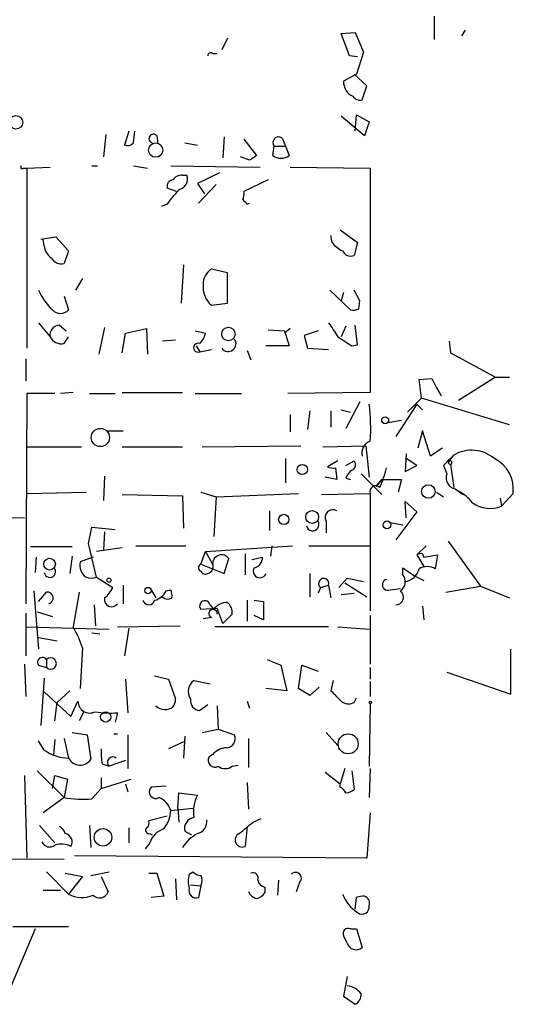
# Model space of a CAD drawing. Extents: x 6 to 734, y 5463 to 6395.
# Drawn here: x 618 to 654, y 6079 to 6151 of the extents above; entities that cross this region are included whole.
import ezdxf

# ---------------------------------------------------------------- set-up
doc = ezdxf.new("R2010")
doc.units = 0
doc.header["$MEASUREMENT"] = 0
doc.layers.add('MAIN', color=5, linetype='CONTINUOUS')

msp = doc.modelspace()

# ---------------------------------------------------------------- linework, layer by layer
at = {"layer": 'MAIN'}
for p, q in [((648.2927, 6151.0838), (648.2927, 6149.3904)), ((633.222, 6149.4751), (632.7987, 6148.6284)), ((641.5193, 6149.8138), (642.5353, 6149.8984)), ((642.112, 6148.2051), (641.5193, 6149.8138)), ((642.5353, 6149.8984), (643.128, 6148.4591)), ((650.3247, 6149.6444), (650.5787, 6150.0678)), ((632.1213, 6148.3744), (632.46, 6148.3744)), ((642.7047, 6148.1204), (642.112, 6148.2051)), ((643.128, 6148.4591), (642.62, 6146.8504)), ((642.62, 6146.8504), (641.6887, 6146.3424)), ((643.382, 6146.0038), (642.4507, 6146.8504)), ((643.0433, 6144.9878), (643.382, 6146.0038)), ((643.2127, 6142.3631), (641.5193, 6143.8024)), ((642.5353, 6142.7018), (642.62, 6143.8871)), ((642.62, 6143.8871), (643.5513, 6143.3791)), ((643.5513, 6143.3791), (643.2127, 6142.3631)), ((624.332, 6142.4478), (624.1627, 6140.8391)), ((626.0253, 6142.7018), (625.6867, 6141.6858)), ((626.364, 6141.8551), (626.4487, 6142.7018)), ((628.0573, 6142.3631), (628.142, 6141.7704)), ((632.968, 6142.2784), (632.8833, 6140.7544)), ((630.0893, 6141.8551), (631.0207, 6141.6858)), ((634.4073, 6142.1091), (635.3387, 6140.9238)), ((636.524, 6140.9238), (636.6087, 6141.6011)), ((636.6087, 6141.6011), (637.4553, 6141.6011)), ((637.2013, 6142.1938), (637.4553, 6141.6011)), ((637.4553, 6141.6011), (637.7093, 6140.9238)), ((634.8307, 6140.5851), (634.1533, 6140.8391)), ((623.316, 6140.1618), (623.7393, 6140.1618)), ((626.364, 6140.1618), (627.38, 6139.9924)), ((629.0733, 6140.1618), (635.5927, 6140.0771)), ((618.3207, 6139.9924), (618.5747, 6139.9924)), ((618.5747, 6139.9924), (620.268, 6140.0771)), ((618.5747, 6139.9924), (618.5747, 6126.8691)), ((629.92, 6139.4844), (630.2587, 6139.4844)), ((632.6293, 6139.6538), (631.0207, 6138.8918)), ((637.794, 6140.0771), (643.636, 6139.9924)), ((643.636, 6139.9924), (643.636, 6123.6518)), ((631.0207, 6138.8918), (631.5287, 6138.1298)), ((632.3753, 6138.8071), (631.1053, 6137.4524)), ((636.1853, 6139.1458), (634.4073, 6138.2991)), ((629.4967, 6138.2991), (628.8193, 6138.5531)), ((628.8193, 6137.3678), (628.396, 6137.1984)), ((634.6613, 6137.3678), (634.8307, 6137.4524)), ((641.4347, 6135.5051), (642.7047, 6134.5738)), ((619.5907, 6134.8278), (620.6913, 6134.9971)), ((619.8447, 6134.3198), (619.76, 6134.8278)), ((620.6913, 6134.9971), (621.6227, 6133.9811)), ((640.842, 6134.5738), (640.7573, 6135.0818)), ((642.7047, 6134.5738), (642.4507, 6133.6424)), ((621.6227, 6133.9811), (621.284, 6133.0498)), ((630.0047, 6132.9651), (629.8353, 6130.1711)), ((633.222, 6132.3724), (632.0367, 6132.6264)), ((633.222, 6130.1711), (633.222, 6132.3724)), ((622.6387, 6131.9491), (622.1307, 6131.1024)), ((640.6727, 6131.1024), (642.1967, 6129.6631)), ((641.6887, 6130.9331), (641.5193, 6130.3404)), ((642.874, 6130.3404), (642.4507, 6131.1024)), ((621.284, 6130.6791), (621.6227, 6129.6631)), ((632.0367, 6130.0018), (633.222, 6130.1711)), ((642.7893, 6129.7478), (642.874, 6130.3404)), ((619.4213, 6128.7318), (620.268, 6127.7158)), ((620.9453, 6128.5624), (621.4533, 6128.1391)), ((624.2473, 6128.3931), (623.824, 6126.4458)), ((625.5173, 6126.5304), (625.7713, 6127.9698)), ((625.7713, 6127.9698), (627.2953, 6128.3084)), ((627.2953, 6128.3084), (627.38, 6126.4458)), ((630.8513, 6128.1391), (631.6133, 6127.9698)), ((636.1853, 6128.2238), (637.3707, 6128.1391)), ((637.794, 6128.3084), (637.3707, 6127.9698)), ((637.3707, 6128.1391), (637.7093, 6127.0384)), ((639.826, 6128.1391), (638.81, 6127.8004)), ((641.858, 6128.4778), (641.5193, 6127.7158)), ((642.7047, 6127.1231), (642.5353, 6128.5624)), ((621.284, 6127.2078), (621.6227, 6127.7158)), ((629.412, 6127.4618), (628.4807, 6127.3771)), ((638.81, 6127.8004), (639.064, 6126.8691)), ((649.3933, 6127.3771), (649.478, 6126.5304)), ((630.936, 6127.0384), (631.19, 6126.6151)), ((631.19, 6126.6151), (632.0367, 6126.7844)), ((634.6613, 6126.6998), (634.9153, 6126.0224)), ((637.7093, 6127.0384), (636.016, 6127.0384)), ((639.064, 6126.8691), (640.588, 6126.7844)), ((642.2813, 6127.0384), (642.7047, 6127.1231)), ((649.478, 6126.5304), (652.78, 6124.7524)), ((618.49, 6126.1071), (618.49, 6124.4984)), ((647.192, 6124.5831), (648.1233, 6124.6678)), ((647.3613, 6123.2284), (647.192, 6124.5831)), ((648.1233, 6124.6678), (648.462, 6123.9904)), ((652.78, 6124.7524), (650.0707, 6123.0591)), ((652.78, 6124.7524), (653.796, 6124.7524)), ((621.9613, 6123.6518), (621.03, 6123.5671)), ((625.5173, 6123.6518), (629.92, 6123.6518)), ((643.636, 6123.6518), (637.6247, 6123.5671)), ((648.462, 6123.9904), (648.8007, 6123.3978)), ((618.5747, 6123.5671), (618.49, 6108.2424)), ((620.6067, 6123.5671), (618.5747, 6123.5671)), ((623.1467, 6123.5671), (625.0093, 6123.5671)), ((630.8513, 6123.5671), (634.238, 6123.5671)), ((642.874, 6122.9744), (641.858, 6121.0271)), ((647.3613, 6123.2284), (646.3453, 6122.2124)), ((653.796, 6121.2811), (647.3613, 6123.2284)), ((639.2333, 6122.2971), (639.064, 6120.9424)), ((640.7573, 6122.2971), (640.7573, 6121.1118)), ((641.5193, 6122.3818), (642.1967, 6122.2124)), ((647.0227, 6122.8051), (645.4987, 6120.4344)), ((647.0227, 6122.8051), (647.446, 6122.3818)), ((637.794, 6122.0431), (637.794, 6120.7731)), ((644.906, 6121.4504), (645.922, 6121.6198)), ((624.4167, 6120.8578), (625.602, 6120.8578)), ((647.446, 6120.8578), (647.1073, 6119.5878)), ((648.0387, 6118.9951), (647.446, 6120.8578)), ((618.5747, 6119.6724), (622.554, 6119.6724)), ((625.5173, 6119.6724), (629.92, 6119.6724)), ((631.3593, 6119.6724), (638.556, 6119.7571)), ((640.1647, 6119.6724), (643.2973, 6119.7571)), ((643.2973, 6119.7571), (643.5513, 6117.4711)), ((648.8853, 6119.5878), (648.0387, 6118.9951)), ((637.4553, 6118.8258), (637.4553, 6117.0478)), ((641.2653, 6118.6564), (640.5033, 6118.2331)), ((641.858, 6118.3178), (642.4507, 6118.6564)), ((646.2607, 6119.1644), (646.176, 6117.8944)), ((647.0227, 6118.3178), (646.2607, 6118.8258)), ((649.3933, 6118.6564), (649.732, 6119.0798)), ((641.096, 6118.1484), (641.1807, 6117.3018)), ((646.176, 6117.8944), (647.0227, 6118.3178)), ((648.97, 6118.3178), (649.224, 6117.7251)), ((649.478, 6118.4024), (649.732, 6116.7091)), ((624.2473, 6117.5558), (624.1627, 6115.7778)), ((641.1807, 6117.3018), (640.334, 6117.4711)), ((641.858, 6117.3864), (642.1967, 6117.3018)), ((642.9587, 6117.7251), (644.4827, 6116.2011)), ((644.4827, 6117.3018), (644.0593, 6116.7938)), ((644.0593, 6116.7938), (644.4827, 6117.3018)), ((644.4827, 6117.3018), (645.922, 6117.3018)), ((645.922, 6117.3018), (645.668, 6116.3704)), ((649.8167, 6116.6244), (650.4093, 6116.2011)), ((618.5747, 6116.2858), (622.8927, 6116.3704)), ((625.5173, 6116.2011), (629.92, 6116.1164)), ((629.92, 6116.1164), (630.0047, 6113.7458)), ((631.2747, 6116.3704), (632.3753, 6116.0318)), ((632.3753, 6116.0318), (632.206, 6113.1531)), ((632.3753, 6116.0318), (638.3867, 6116.2858)), ((640.08, 6116.2011), (643.636, 6116.2858)), ((643.636, 6116.2858), (643.636, 6107.7344)), ((648.462, 6116.3704), (648.97, 6116.0318)), ((653.1187, 6115.9471), (653.2033, 6115.3544)), ((654.05, 6116.2858), (653.2033, 6115.3544)), ((636.27, 6115.0158), (636.27, 6113.5764)), ((646.2607, 6114.5078), (646.176, 6115.6931)), ((646.176, 6115.6931), (647.0227, 6114.9311)), ((578.612, 6114.8464), (618.4053, 6114.5078)), ((647.0227, 6114.9311), (645.4987, 6112.8991)), ((623.062, 6112.6451), (623.316, 6113.8304)), ((623.316, 6113.8304), (625.0093, 6113.6611)), ((640.4187, 6114.2538), (640.4187, 6113.4071)), ((645.0753, 6114.1691), (646.0067, 6113.9998)), ((624.2473, 6113.4918), (624.1627, 6112.1371)), ((621.8767, 6112.3911), (618.8287, 6112.3911)), ((623.6547, 6110.1898), (623.062, 6112.6451)), ((625.5173, 6112.3064), (623.6547, 6112.0524)), ((626.5333, 6112.4758), (630.174, 6112.4758)), ((631.6133, 6112.0524), (637.9633, 6112.4758)), ((636.4393, 6112.4758), (636.3547, 6111.7138)), ((639.1487, 6112.4758), (643.636, 6112.4758)), ((647.0227, 6111.7984), (647.7, 6112.4758)), ((649.3087, 6112.8144), (651.6793, 6109.5124)), ((619.252, 6111.6291), (619.1673, 6110.5284)), ((621.8767, 6111.7138), (621.7073, 6110.4438)), ((623.4007, 6111.6291), (622.4693, 6111.2904)), ((631.2747, 6111.1211), (631.6133, 6112.0524)), ((631.6133, 6112.0524), (632.1213, 6111.1211)), ((632.968, 6110.4438), (633.3067, 6111.5444)), ((634.492, 6111.8831), (634.492, 6110.3591)), ((635, 6111.4598), (635.762, 6111.6291)), ((647.0227, 6111.7984), (647.5307, 6110.9518)), ((647.446, 6111.8831), (647.5307, 6111.6291)), ((647.5307, 6111.6291), (648.5467, 6111.7984)), ((648.5467, 6111.7984), (648.3773, 6110.7824)), ((631.2747, 6111.1211), (632.968, 6110.4438)), ((646.0067, 6110.3591), (646.0067, 6110.8671)), ((646.0067, 6110.8671), (646.8533, 6110.2744)), ((623.6547, 6110.1898), (624.84, 6109.4278)), ((639.2333, 6110.4438), (639.2333, 6108.7504)), ((641.35, 6109.4278), (641.9427, 6110.1051)), ((641.9427, 6110.1051), (643.128, 6109.8511)), ((646.8533, 6110.2744), (647.5307, 6109.9358)), ((625.602, 6109.5971), (625.602, 6108.2424)), ((627.634, 6109.2584), (627.9727, 6108.6658)), ((628.7347, 6109.1738), (629.0733, 6109.2584)), ((639.9953, 6109.4278), (639.826, 6109.0044)), ((639.9953, 6109.4278), (640.588, 6109.5971)), ((640.588, 6109.5971), (640.7573, 6108.6658)), ((641.7733, 6109.7664), (643.382, 6108.7504)), ((645.0753, 6109.2584), (645.8373, 6109.3431)), ((649.1393, 6109.0891), (651.6793, 6109.5124)), ((651.6793, 6109.5124), (653.796, 6108.6658)), ((619.0827, 6109.1738), (619.4213, 6104.9404)), ((619.4213, 6108.4118), (620.014, 6109.0891)), ((622.3847, 6109.0891), (621.9613, 6106.5491)), ((641.5193, 6108.9198), (642.4507, 6109.0044)), ((623.4853, 6108.1578), (623.57, 6106.6338)), ((632.46, 6107.9038), (631.2747, 6107.8191)), ((631.952, 6108.1578), (632.206, 6107.8191)), ((632.8833, 6106.8031), (632.46, 6107.9038)), ((634.6613, 6108.4964), (634.6613, 6106.9724)), ((635.1693, 6108.4964), (635.8467, 6108.4118)), ((635.8467, 6108.4118), (635.8467, 6107.0571)), ((647.446, 6108.0731), (647.5307, 6107.0571)), ((618.49, 6107.5651), (618.49, 6104.4324)), ((619.3367, 6107.6498), (620.4373, 6107.3111)), ((632.0367, 6107.2264), (631.444, 6107.1418)), ((632.8833, 6106.8031), (633.5607, 6107.4804)), ((635.8467, 6107.0571), (635.1693, 6107.3958)), ((643.636, 6107.3958), (643.636, 6103.8398)), ((618.49, 6106.5491), (624.586, 6106.3798)), ((625.1787, 6106.5491), (629.7507, 6106.6338)), ((626.0253, 6106.4644), (625.6867, 6104.4324)), ((640.588, 6106.5491), (632.2907, 6106.5491)), ((641.2653, 6106.5491), (643.5513, 6106.3798)), ((619.4213, 6105.7871), (620.776, 6105.5331)), ((623.316, 6106.1258), (623.9087, 6106.0411)), ((622.6387, 6105.0251), (622.4693, 6102.0618)), ((653.8807, 6101.6384), (653.8807, 6104.9404)), ((618.4053, 6103.8398), (618.49, 6101.4691)), ((619.4213, 6103.7551), (620.014, 6103.5858)), ((620.014, 6104.1784), (620.014, 6103.5858)), ((636.1007, 6104.1784), (637.1167, 6103.7551)), ((637.1167, 6103.7551), (637.54, 6101.8924)), ((638.3867, 6102.0618), (638.6407, 6103.7551)), ((638.6407, 6103.7551), (639.826, 6103.3318)), ((643.636, 6103.5858), (643.636, 6102.7391)), ((619.8447, 6102.8238), (619.5907, 6099.3524)), ((627.888, 6102.9931), (628.904, 6102.7391)), ((649.224, 6103.2471), (653.8807, 6101.6384)), ((625.7713, 6102.7391), (625.9407, 6100.2838)), ((628.904, 6102.7391), (629.412, 6101.2998)), ((630.7667, 6102.6544), (631.952, 6102.4004)), ((637.54, 6101.8924), (636.016, 6102.0618)), ((639.2333, 6101.5538), (638.3867, 6102.0618)), ((639.9107, 6102.1464), (639.2333, 6101.5538)), ((640.9267, 6102.6544), (640.7573, 6101.8924)), ((643.636, 6102.5698), (643.636, 6101.4691)), ((619.8447, 6101.8078), (621.792, 6100.0298)), ((620.776, 6101.0458), (621.7073, 6101.8924)), ((642.4507, 6101.0458), (642.62, 6101.3844)), ((620.6067, 6099.6911), (620.776, 6101.0458)), ((621.792, 6100.0298), (622.3, 6101.1304)), ((631.7827, 6100.8764), (631.19, 6100.4531)), ((632.46, 6100.7918), (632.5447, 6099.0984)), ((634.6613, 6101.1304), (634.8307, 6100.6224)), ((643.636, 6100.9611), (643.5513, 6096.3891)), ((622.7233, 6100.3684), (622.3847, 6099.6911)), ((625.1787, 6100.2838), (625.0093, 6099.6064)), ((621.8767, 6098.8444), (622.9773, 6098.6751)), ((622.9773, 6098.6751), (623.2313, 6096.8971)), ((624.9247, 6098.7598), (625.1787, 6098.7598)), ((625.9407, 6098.6751), (625.9407, 6096.2198)), ((630.0893, 6098.5904), (630.0047, 6096.9818)), ((631.3593, 6098.8444), (632.5447, 6099.0984)), ((632.5447, 6099.0984), (633.73, 6098.6751)), ((640.4187, 6098.8444), (641.2653, 6097.9131)), ((619.8447, 6097.5744), (619.4213, 6098.2518)), ((620.6067, 6098.3364), (620.522, 6097.2358)), ((621.284, 6098.4211), (621.6227, 6096.9818)), ((630.0047, 6098.1671), (628.904, 6097.6591)), ((634.746, 6098.4211), (634.746, 6096.3044)), ((632.1213, 6097.2358), (631.8673, 6097.0664)), ((624.078, 6096.5584), (624.586, 6096.3891)), ((625.7713, 6096.8124), (624.586, 6096.3891)), ((633.5607, 6096.3891), (633.984, 6096.4738)), ((618.4053, 6095.7118), (618.5747, 6089.7004)), ((619.3367, 6096.0504), (621.284, 6094.1031)), ((620.4373, 6094.7804), (620.6067, 6095.7118)), ((620.6067, 6095.7118), (621.538, 6095.4578)), ((640.334, 6095.9658), (641.4347, 6095.1191)), ((641.7733, 6096.2198), (641.4347, 6095.1191)), ((642.2813, 6096.0504), (642.4507, 6094.6958)), ((643.636, 6096.2198), (643.5513, 6094.1031)), ((621.538, 6095.4578), (621.284, 6094.1031)), ((623.9933, 6095.5424), (623.9933, 6094.7804)), ((623.9933, 6094.7804), (626.1947, 6095.4578)), ((625.7713, 6095.1191), (625.9407, 6094.5264)), ((628.7347, 6094.9498), (627.634, 6094.8651)), ((634.6613, 6095.2038), (634.746, 6093.2564)), ((641.4347, 6094.8651), (641.4347, 6095.1191)), ((623.316, 6094.0184), (623.9933, 6094.7804)), ((629.5813, 6093.3411), (629.666, 6094.4418)), ((629.666, 6094.4418), (631.0207, 6094.2724)), ((621.284, 6094.1031), (619.76, 6093.0024)), ((628.8193, 6092.7484), (627.4647, 6092.4098)), ((629.0733, 6093.1718), (630.682, 6093.3411)), ((629.5813, 6093.3411), (629.666, 6092.3251)), ((643.636, 6093.0024), (643.382, 6089.7004)), ((619.506, 6092.0711), (620.6067, 6090.8011)), ((623.1467, 6092.0711), (623.2313, 6090.4624)), ((635.0847, 6092.3251), (635.6773, 6092.5791)), ((626.0253, 6091.9018), (626.0253, 6090.8011)), ((627.5493, 6091.4784), (627.7187, 6091.3938)), ((630.0893, 6091.6478), (630.5973, 6091.3938)), ((634.6613, 6091.9864), (634.492, 6090.5471)), ((627.5493, 6090.8011), (627.2107, 6090.3778)), ((643.382, 6089.7004), (622.046, 6089.8698)), ((595.376, 6089.7851), (621.284, 6089.6158)), ((620.014, 6088.6844), (621.6227, 6087.0758)), ((621.3687, 6088.5998), (622.6387, 6088.3458)), ((623.2313, 6088.4304), (624.586, 6088.6844)), ((627.4647, 6088.5998), (628.0573, 6088.5998)), ((628.0573, 6088.5998), (628.5653, 6086.9064)), ((630.428, 6088.5151), (630.682, 6088.6844)), ((622.6387, 6088.3458), (621.6227, 6087.0758)), ((623.9933, 6088.3458), (624.5013, 6087.2451)), ((629.412, 6088.1764), (629.4967, 6086.6524)), ((630.5127, 6087.7531), (631.2747, 6087.6684)), ((636.9473, 6088.0918), (636.8627, 6086.9911)), ((638.4713, 6087.9224), (638.2173, 6087.2451)), ((621.03, 6087.3298), (619.76, 6087.3298)), ((631.2747, 6087.6684), (631.1053, 6086.8218)), ((635.9313, 6087.5838), (635.9313, 6087.1604)), ((628.5653, 6086.9064), (627.634, 6086.8218)), ((642.5353, 6085.9751), (642.62, 6086.8218)), ((619.1673, 6084.5358), (617.0507, 6079.4558)), ((617.5587, 6084.7051), (621.6227, 6084.7051)), ((642.1967, 6084.5358), (642.62, 6084.5358)), ((642.62, 6084.5358), (643.0433, 6083.1811)), ((641.9427, 6083.5198), (641.6887, 6084.0278)), ((641.9427, 6081.0644), (641.6887, 6079.6251)), ((641.6887, 6079.6251), (642.5353, 6079.0324))]:
    msp.add_line(p, q, dxfattribs=at)
for centre, radius in [((617.7797, 6143.3392), 0.4931), ((627.9695, 6141.318), 0.5241), ((633.2789, 6127.9105), 0.4896), ((644.7201, 6121.6217), 0.2527), ((623.9351, 6120.3636), 0.6678), ((638.6745, 6118.0299), 0.3759), ((647.8741, 6116.4297), 0.4923), ((639.3916, 6114.5677), 0.4707), ((637.3198, 6114.3893), 0.3759), ((644.8515, 6113.9938), 0.2843), ((620.2283, 6111.1264), 0.4282), ((624.5648, 6109.957), 0.1496), ((627.4102, 6109.2041), 0.2302), ((643.6359, 6101.0458), 0.0846), ((624.3243, 6099.9856), 0.3729), ((642.019, 6098.025), 0.7287), ((624.1331, 6091.2064), 0.6385)]:
    msp.add_circle(centre, radius, dxfattribs=at)
for centre, radius, start, end in [((631.9943, 6148.2051), 0.2116, 53.124688, 180), ((642.7978, 6146.2663), 1.1117, 176.074848, 247.145847), ((642.8739, 6145.5662), 0.6027, 212.566713, 286.324089), ((627.8033, 6142.1655), 0.3217, 37.88123, 254.754253), ((636.9474, 6141.8551), 0.4234, 53.143638, 216.867191), ((625.8984, 6142.2783), 0.6292, 250.338213, 317.731211), ((719.7519, 6013.7661), 152.6259, 123.578058, 123.807262), ((637.1167, 6141.6855), 0.9651, 232.11252, 307.882794), ((618.236, 6140.0771), 0.1198, 135, 315), ((629.8354, 6138.8069), 0.6827, 82.88227, 150.239505), ((629.4966, 6139.2304), 0.8033, 288.441716, 18.432693), ((629.2615, 6138.6848), 0.4614, 92.33528, 196.58506), ((632.5902, 6135.121), 4.3895, 130.306952, 149.212418), ((633.4761, 6138.1296), 0.9465, 333.440363, 10.316217), ((719.1419, 6222.187), 119.7133, 224.885409, 225.114592), ((642.4074, 6135.8002), 1.9886, 218.076638, 246.171495), ((620.945, 6134.4042), 1.1035, 184.386361, 237.538365), ((642.1967, 6134.2351), 0.6448, 203.197424, 293.197424), ((621.1005, 6133.8822), 0.8524, 208.681808, 282.43184), ((632.6573, 6131.5823), 1.2146, 120.726721, 182.666179), ((633.2132, 6131.3366), 1.7793, 173.895932, 228.606872), ((624.1033, 6133.3292), 5.1846, 205.436168, 225.000781), ((621.03, 6130.2276), 0.8185, 223.604026, 316.395974), ((642.3661, 6130.593), 0.9452, 259.675635, 296.597581), ((894.9149, 6297.541), 305.2519, 213.574175, 213.803368), ((620.9946, 6127.8288), 0.7353, 93.844658, 188.839761), ((629.9879, 6128.3742), 1.675, 315.863544, 346.028469), ((621.1145, 6128.1388), 0.9463, 206.551513, 280.318385), ((631.063, 6126.9115), 0.3224, 66.799076, 293.193924), ((633.2643, 6127.2078), 0.5713, 216.029585, 36.021475), ((811.1001, 6381.3423), 305.238, 236.192722, 236.421937), ((630.0439, 6121.0268), 13.624, 356.081607, 7.500071), ((643.9285, 6119.2284), 0.9154, 108.634861, 194.764907), ((651.0357, 6116.8768), 2.5599, 49.585154, 120.616365), ((642.1401, 6118.3742), 0.4197, 289.665766, 42.257158), ((839.8258, 5928.224), 269.3726, 134.885393, 135.114607), ((649.487, 6118.5465), 0.1444, 130.450686, 266.426141), ((649.462, 6118.5382), 0.1367, 276.719628, 120.165937), ((651.5986, 6116.6096), 2.4727, 352.475486, 63.671214), ((640.9268, 6119.0806), 0.9474, 243.448472, 280.287538), ((642.9592, 6117.0474), 1.1522, 126.039438, 162.889228), ((637.5467, 6119.9066), 7.4841, 334.707317, 346.412731), ((649.9827, 6117.4237), 0.8164, 158.334131, 258.267497), ((644.017, 6116.4298), 0.4072, 43.308295, 200.704224), ((648.4627, 6113.4927), 3.3707, 38.87882, 61.506752), ((640.8964, 6114.5381), 0.5559, 59.241287, 210.758713), ((652.3656, 6117.3195), 2.1362, 233.225049, 293.088006), ((639.4278, 6114.0216), 0.461, 193.357951, 30.24749), ((632.7795, 6111.1456), 0.661, 37.105653, 174.774178), ((635.0211, 6111.5939), 0.7417, 281.525044, 2.720065), ((647.3191, 6111.4174), 0.4827, 74.757374, 127.88123), ((620.2539, 6110.5708), 0.4114, 185.915695, 30.954202), ((623.4513, 6111.0364), 1.0143, 165.497947, 236.582544), ((631.3593, 6110.8671), 0.2677, 108.421413, 251.578587), ((631.611, 6110.9763), 0.5595, 287.871466, 24.215139), ((635.5715, 6110.6132), 0.4756, 147.736685, 339.138038), ((646.0035, 6111.0591), 1.2203, 278.126782, 346.894175), ((647.7846, 6109.8304), 1.1214, 58.094266, 121.901396), ((623.2737, 6110.9939), 0.8898, 244.647392, 295.352608), ((631.6133, 6110.7823), 0.3785, 206.551513, 296.585359), ((640.2341, 6109.714), 0.3727, 341.720614, 230.159003), ((644.9166, 6109.6288), 0.403, 103.677654, 293.19299), ((645.3833, 6109.8434), 0.809, 304.137927, 39.598836), ((623.0209, 6110.2312), 1.9886, 308.076638, 336.171495), ((628.2281, 6108.8352), 0.9452, 349.675635, 26.597581), ((620.0577, 6108.6576), 0.4337, 286.830819, 95.782891), ((624.7553, 6108.5472), 0.5217, 166.858847, 324.250391), ((627.5774, 6109.7525), 1.2939, 283.889111, 333.432969), ((628.8682, 6109.0989), 0.5211, 221.966783, 303.787649), ((645.4866, 6108.7262), 0.5685, 271.219518, 51.920872), ((627.4647, 6108.5918), 0.434, 192.697771, 347.299327), ((631.571, 6108.0731), 0.3903, 12.533584, 220.604479), ((632.152, 6107.514), 0.3098, 353.774171, 248.153952), ((633.1477, 6107.2056), 1.124, 86.209662, 146.916506), ((632.5752, 6107.5773), 0.9903, 354.384402, 49.217958), ((613.1585, 6101.7238), 10.0386, 19.199704, 28.729576), ((619.7176, 6103.9668), 0.3642, 35.523047, 215.544994), ((620.3103, 6103.8821), 0.419, 225, 135), ((631.3477, 6101.8444), 0.9969, 125.651267, 213.113016), ((810.4334, 6270.9161), 239.4974, 224.889638, 225.118804), ((623.1709, 6101.1426), 0.871, 180.802575, 297.2711), ((628.6197, 6101.487), 0.9497, 227.056676, 271.828353), ((628.7347, 6101.2151), 0.6826, 262.87186, 7.12814), ((631.2394, 6101.1869), 0.7355, 171.169134, 266.148614), ((642.0469, 6101.7557), 0.8167, 221.445945, 299.631761), ((624.7555, 6107.5732), 7.3017, 260.656102, 273.322686), ((633.1233, 6098.4069), 0.6633, 271.209504, 23.848478), ((621.7494, 6100.3256), 3.3462, 235.304522, 267.830042), ((627.8947, 6097.4057), 3.9096, 176.283799, 192.516568), ((624.8401, 6096.6854), 0.3903, 49.416221, 229.384376), ((632.3048, 6096.8266), 0.4989, 151.272223, 298.737847), ((633.2363, 6096.2758), 1.4713, 93.858111, 139.271992), ((622.4512, 6097.3991), 0.9277, 206.733543, 327.238426), ((633.0527, 6097.0666), 0.8468, 233.136869, 306.863132), ((627.9848, 6094.5264), 0.4876, 136.005377, 299.746339), ((633.3051, 6093.0873), 2.5735, 152.580639, 189.471839), ((641.1386, 6094.1457), 0.778, 22.371722, 67.628278), ((641.799, 6095.3979), 0.9579, 273.531189, 312.867946), ((622.6388, 6102.1894), 8.199, 260.488852, 274.737759), ((627.6791, 6092.7549), 1.4552, 16.647955, 67.894428), ((626.6345, 6093.3137), 2.4429, 322.220052, 356.670037), ((627.126, 6092.2405), 0.3787, 296.558284, 26.558284), ((630.9129, 6091.8325), 0.8441, 99.974556, 192.639986), ((630.8004, 6092.359), 0.9078, 284.045429, 8.578205), ((422.8874, 6345.919), 330.6623, 309.692087, 309.921254), ((620.7126, 6091.362), 0.6663, 10.06028, 69.560694), ((621.2545, 6090.8646), 0.6243, 329.429752, 79.460397), ((627.493, 6091.7325), 0.2603, 139.424969, 282.49299), ((629.003, 6090.3634), 1.5182, 106.75672, 163.24328), ((632.3492, 6088.9349), 2.8695, 117.578595, 147.837997), ((634.2804, 6091.0128), 0.5115, 114.450444, 294.435612), ((620.2362, 6091.108), 0.6033, 201.610947, 307.884145), ((621.1035, 6089.2476), 1.4707, 62.0845, 109.743452), ((631.9091, 6088.0071), 1.5658, 161.068631, 198.931369), ((631.334, 6089.3873), 0.9587, 227.151439, 266.453861), ((630.4696, 6088.0494), 0.8907, 334.674936, 25.325064), ((635.0635, 6088.24), 0.3891, 337.613458, 112.386542), ((638.1871, 6088.2309), 0.4194, 312.652256, 137.338488), ((636.0161, 6088.1765), 0.5988, 188.131456, 261.857718), ((622.5947, 6088.7762), 1.9586, 240.246411, 294.299905), ((623.8748, 6087.4482), 0.6586, 223.954124, 342.038241), ((630.9275, 6087.3213), 0.5302, 160.40651, 289.59349), ((635.5502, 6087.5836), 0.8725, 202.826965, 255.97172), ((634.9994, 6087.8385), 1.1525, 287.122101, 323.958372), ((644.2728, 6088.1197), 2.8657, 201.362932, 236.825093), ((643.0854, 6085.6795), 1.2335, 84.076333, 112.167142), ((643.0645, 6086.409), 0.519, 339.717891, 73.40861), ((643.0342, 6086.1315), 0.5262, 231.239882, 10.688546), ((642.0274, 6084.1971), 0.3787, 63.441716, 206.558284), ((642.5961, 6083.6854), 0.674, 194.221786, 311.56577), ((641.7988, 6078.9733), 1.4211, 35.294901, 84.18831), ((642.1757, 6079.7308), 0.7855, 297.243539, 4.643715)]:
    msp.add_arc(centre, radius, start, end, dxfattribs=at)

doc.saveas('drawing.dxf')
